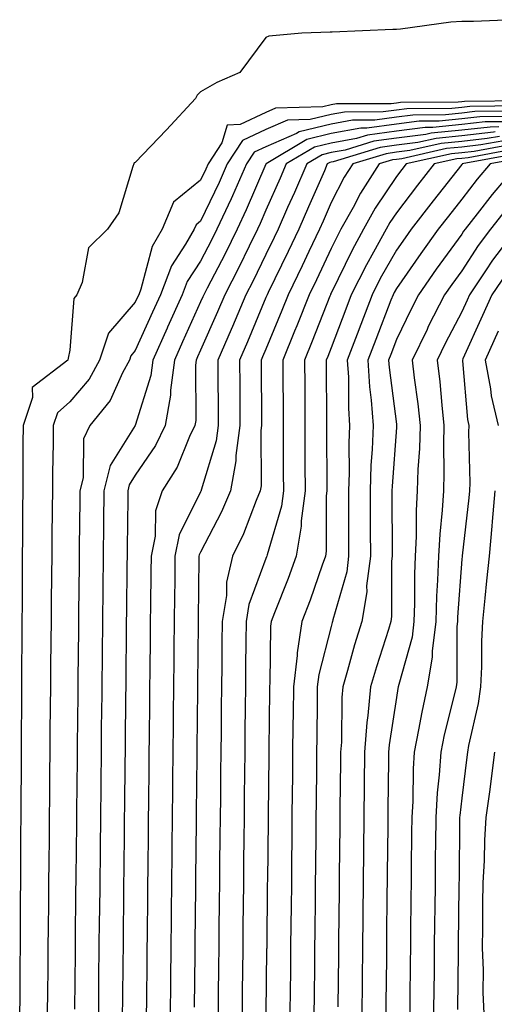
# Model space of a CAD drawing. Units: inches. Extents: x 944723 to 947363, y 7276778 to 7279418.
# Drawn here: x 947040 to 947113, y 7278703 to 7278854 of the extents above; entities that cross this region are included whole.
import ezdxf

# ---------------------------------------------------------------- set-up
doc = ezdxf.new("R2010")
doc.units = ezdxf.units.IN
doc.header["$MEASUREMENT"] = 0
doc.layers.add('Contour_94477276', color=7, linetype='Continuous', true_color=0xf35566)

msp = doc.modelspace()

# ---------------------------------------------------------------- linework, layer by layer
at = {"layer": 'Contour_94477276'}
for points in [[(947115.98, 7278853.99, 3201), (947109.85, 7278853.72, 3201), (947108.05, 7278853.7, 3201), (947106.36, 7278853.61, 3201), (947098.65, 7278852.52, 3201), (947098.05, 7278852.49, 3201), (947097.49, 7278852.48, 3201), (947088.19, 7278852.06, 3201), (947087.91, 7278852.06, 3201), (947083.58, 7278851.92, 3201), (947078.5, 7278851.47, 3201), (947078.05, 7278851.29, 3201), (947074.06, 7278845.91, 3201), (947070.53, 7278844.4, 3201), (947068.05, 7278842.94, 3201), (947067.52, 7278842.45, 3201), (947067.29, 7278841.92, 3201), (947062.83, 7278837.14, 3201), (947058.05, 7278832.15, 3201), (947057.9, 7278832.07, 3201), (947057.84, 7278831.92, 3201), (947057.68, 7278831.55, 3201), (947055.53, 7278824.44, 3201), (947053.81, 7278821.92, 3201), (947050.89, 7278819.08, 3201), (947049.92, 7278813.79, 3201), (947049.12, 7278811.92, 3201), (947048.66, 7278811.31, 3201), (947048.05, 7278803.44, 3201), (947047.76, 7278802.21, 3201), (947047.73, 7278801.92, 3201), (947042.25, 7278797.72, 3201), (947042.33, 7278796.2, 3201), (947040.87, 7278791.92, 3201), (947040.85, 7278789.12, 3201), (947040.83, 7278784.7, 3201), (947040.81, 7278781.92, 3201), (947040.78, 7278779.19, 3201), (947040.77, 7278774.64, 3201), (947040.75, 7278771.92, 3201), (947040.73, 7278769.24, 3201), (947040.71, 7278764.58, 3201), (947040.69, 7278761.92, 3201), (947040.67, 7278759.3, 3201), (947040.65, 7278754.52, 3201), (947040.63, 7278751.92, 3201), (947040.61, 7278749.36, 3201), (947040.59, 7278744.46, 3201), (947040.57, 7278741.92, 3201), (947040.55, 7278739.42, 3201), (947040.53, 7278734.4, 3201), (947040.51, 7278731.92, 3201), (947040.49, 7278729.48, 3201), (947040.47, 7278724.34, 3201), (947040.46, 7278721.92, 3201), (947040.44, 7278719.53, 3201), (947040.42, 7278714.29, 3201), (947040.4, 7278711.92, 3201), (947040.38, 7278709.59, 3201), (947040.36, 7278704.23, 3201), (947040.34, 7278701.92, 3201)], [(947117.73, 7278841.6, 3202), (947108.48, 7278841.49, 3202), (947108.05, 7278841.44, 3202), (947107.51, 7278841.38, 3202), (947098.67, 7278841.3, 3202), (947098.05, 7278841.23, 3202), (947097.25, 7278841.12, 3202), (947088.87, 7278841.1, 3202), (947088.05, 7278840.94, 3202), (947086.77, 7278840.64, 3202), (947079.53, 7278840.44, 3202), (947078.05, 7278839.79, 3202), (947074.09, 7278837.96, 3202), (947072.14, 7278837.83, 3202), (947071.29, 7278835.16, 3202), (947069.2, 7278831.92, 3202), (947068.85, 7278831.12, 3202), (947068.05, 7278829.46, 3202), (947063.92, 7278826.05, 3202), (947062.15, 7278821.92, 3202), (947060.66, 7278819.31, 3202), (947058.9, 7278812.77, 3202), (947058.57, 7278811.92, 3202), (947058.41, 7278811.56, 3202), (947058.05, 7278810.77, 3202), (947053.95, 7278806.02, 3202), (947052.56, 7278801.92, 3202), (947050.98, 7278798.99, 3202), (947048.05, 7278795.55, 3202), (947046.13, 7278793.84, 3202), (947045.47, 7278791.92, 3202), (947045.45, 7278789.32, 3202), (947045.39, 7278784.58, 3202), (947045.36, 7278781.92, 3202), (947045.34, 7278779.21, 3202), (947045.29, 7278774.68, 3202), (947045.27, 7278771.92, 3202), (947045.24, 7278769.11, 3202), (947045.19, 7278764.78, 3202), (947045.16, 7278761.92, 3202), (947045.14, 7278759.01, 3202), (947045.09, 7278754.88, 3202), (947045.06, 7278751.92, 3202), (947045.04, 7278748.91, 3202), (947044.98, 7278744.99, 3202), (947044.96, 7278741.92, 3202), (947044.93, 7278738.8, 3202), (947044.9, 7278735.07, 3202), (947044.87, 7278731.92, 3202), (947044.84, 7278728.71, 3202), (947044.8, 7278725.17, 3202), (947044.77, 7278721.92, 3202), (947044.75, 7278718.62, 3202), (947044.71, 7278715.26, 3202), (947044.68, 7278711.92, 3202), (947044.65, 7278708.52, 3202), (947044.61, 7278705.36, 3202), (947044.58, 7278701.92, 3202)], [(947116.93, 7278840.8, 3203), (947109.27, 7278840.7, 3203), (947108.05, 7278840.57, 3203), (947106.55, 7278840.42, 3203), (947099.62, 7278840.35, 3203), (947098.05, 7278840.14, 3203), (947096.01, 7278839.88, 3203), (947090.11, 7278839.86, 3203), (947088.05, 7278839.49, 3203), (947084.84, 7278838.71, 3203), (947081.36, 7278838.61, 3203), (947078.05, 7278837.17, 3203), (947074.46, 7278835.51, 3203), (947072.14, 7278831.92, 3203), (947070.89, 7278829.08, 3203), (947068.05, 7278823.17, 3203), (947067.37, 7278822.6, 3203), (947067.07, 7278821.92, 3203), (947065.76, 7278819.63, 3203), (947063.62, 7278816.35, 3203), (947061.9, 7278811.92, 3203), (947060.71, 7278809.26, 3203), (947058.05, 7278803.37, 3203), (947057.39, 7278802.58, 3203), (947057.15, 7278801.92, 3203), (947056.11, 7278799.98, 3203), (947054.22, 7278795.75, 3203), (947051.11, 7278791.92, 3203), (947050.13, 7278789.84, 3203), (947050.05, 7278783.92, 3203), (947049.56, 7278781.92, 3203), (947049.54, 7278780.43, 3203), (947049.47, 7278773.34, 3203), (947049.46, 7278771.92, 3203), (947049.44, 7278770.53, 3203), (947049.37, 7278763.24, 3203), (947049.35, 7278761.92, 3203), (947049.34, 7278760.63, 3203), (947049.26, 7278753.13, 3203), (947049.24, 7278751.92, 3203), (947049.23, 7278750.74, 3203), (947049.15, 7278743.02, 3203), (947049.14, 7278741.92, 3203), (947049.13, 7278740.84, 3203), (947049.05, 7278732.92, 3203), (947049.04, 7278731.92, 3203), (947049.03, 7278730.94, 3203), (947048.94, 7278722.81, 3203), (947048.93, 7278721.92, 3203), (947048.92, 7278721.05, 3203), (947048.83, 7278712.7, 3203), (947048.83, 7278711.92, 3203), (947048.82, 7278711.15, 3203), (947048.73, 7278702.6, 3203)], [(947116.13, 7278840, 3204), (947110.05, 7278839.92, 3204), (947108.05, 7278839.7, 3204), (947105.58, 7278839.45, 3204), (947100.57, 7278839.4, 3204), (947098.05, 7278839.07, 3204), (947094.76, 7278838.63, 3204), (947091.34, 7278838.63, 3204), (947088.05, 7278838.03, 3204), (947083.14, 7278836.83, 3204), (947082.72, 7278836.59, 3204), (947078.05, 7278834.56, 3204), (947076.25, 7278833.72, 3204), (947075.09, 7278831.92, 3204), (947072.93, 7278827.04, 3204), (947072.72, 7278826.59, 3204), (947070.54, 7278821.92, 3204), (947069.72, 7278820.25, 3204), (947068.05, 7278817.07, 3204), (947066.01, 7278813.96, 3204), (947065.22, 7278811.92, 3204), (947063, 7278806.97, 3204), (947062.91, 7278806.78, 3204), (947060.73, 7278801.92, 3204), (947060.41, 7278799.56, 3204), (947058.05, 7278791.91, 3204), (947054.18, 7278785.79, 3204), (947053.23, 7278781.92, 3204), (947053.18, 7278777.05, 3204), (947053.18, 7278776.79, 3204), (947053.12, 7278771.92, 3204), (947053.07, 7278766.94, 3204), (947053.07, 7278766.9, 3204), (947053.02, 7278761.92, 3204), (947052.96, 7278757.01, 3204), (947052.96, 7278756.83, 3204), (947052.91, 7278751.92, 3204), (947052.86, 7278747.11, 3204), (947052.85, 7278746.72, 3204), (947052.81, 7278741.92, 3204), (947052.76, 7278737.21, 3204), (947052.76, 7278736.63, 3204), (947052.71, 7278731.92, 3204), (947052.66, 7278727.31, 3204), (947052.65, 7278726.52, 3204), (947052.6, 7278721.92, 3204), (947052.55, 7278717.42, 3204), (947052.54, 7278716.41, 3204), (947052.49, 7278711.92, 3204), (947052.44, 7278707.53, 3204), (947052.43, 7278706.3, 3204), (947052.4, 7278701.92, 3204)], [(947115.33, 7278839.2, 3205), (947110.83, 7278839.14, 3205), (947108.05, 7278838.84, 3205), (947104.6, 7278838.47, 3205), (947101.52, 7278838.45, 3205), (947098.05, 7278837.99, 3205), (947093.52, 7278837.39, 3205), (947092.58, 7278837.39, 3205), (947088.05, 7278836.57, 3205), (947084.31, 7278835.66, 3205), (947078.08, 7278831.95, 3205), (947078.03, 7278831.92, 3205), (947078.02, 7278831.89, 3205), (947075.05, 7278824.92, 3205), (947073.65, 7278821.92, 3205), (947071.8, 7278818.17, 3205), (947069.05, 7278812.92, 3205), (947068.53, 7278811.92, 3205), (947068.39, 7278811.58, 3205), (947068.05, 7278810.82, 3205), (947065.29, 7278804.68, 3205), (947064.05, 7278801.92, 3205), (947063.44, 7278797.31, 3205), (947063.44, 7278796.53, 3205), (947062.61, 7278791.92, 3205), (947061.14, 7278788.83, 3205), (947058.05, 7278784.31, 3205), (947057.12, 7278782.85, 3205), (947056.9, 7278781.92, 3205), (947056.89, 7278780.76, 3205), (947056.8, 7278773.17, 3205), (947056.79, 7278771.92, 3205), (947056.78, 7278770.65, 3205), (947056.7, 7278763.27, 3205), (947056.68, 7278761.92, 3205), (947056.67, 7278760.54, 3205), (947056.59, 7278753.38, 3205), (947056.59, 7278751.92, 3205), (947056.57, 7278750.44, 3205), (947056.5, 7278743.47, 3205), (947056.48, 7278741.92, 3205), (947056.46, 7278740.33, 3205), (947056.39, 7278733.58, 3205), (947056.37, 7278731.92, 3205), (947056.35, 7278730.22, 3205), (947056.28, 7278723.69, 3205), (947056.27, 7278721.92, 3205), (947056.25, 7278720.12, 3205), (947056.18, 7278713.79, 3205), (947056.17, 7278711.92, 3205), (947056.15, 7278710.02, 3205), (947056.08, 7278703.89, 3205), (947056.06, 7278701.92, 3205)], [(947114.51, 7278838.38, 3206), (947111.61, 7278838.36, 3206), (947108.05, 7278837.97, 3206), (947103.64, 7278837.51, 3206), (947102.47, 7278837.5, 3206), (947098.05, 7278836.92, 3206), (947093.64, 7278836.33, 3206), (947091.95, 7278835.82, 3206), (947088.05, 7278835.11, 3206), (947085.48, 7278834.49, 3206), (947081.17, 7278831.92, 3206), (947080.23, 7278829.74, 3206), (947078.05, 7278824.87, 3206), (947077.17, 7278822.8, 3206), (947076.76, 7278821.92, 3206), (947075.49, 7278819.36, 3206), (947073.9, 7278816.07, 3206), (947071.76, 7278811.92, 3206), (947070.66, 7278809.31, 3206), (947068.05, 7278803.42, 3206), (947067.58, 7278802.39, 3206), (947067.38, 7278801.92, 3206), (947067.27, 7278801.14, 3206), (947067.3, 7278792.67, 3206), (947067.16, 7278791.92, 3206), (947066.35, 7278790.22, 3206), (947064.44, 7278785.53, 3206), (947062.15, 7278781.92, 3206), (947061.13, 7278778.84, 3206), (947061.08, 7278774.95, 3206), (947060.46, 7278771.92, 3206), (947060.43, 7278769.54, 3206), (947060.37, 7278764.24, 3206), (947060.35, 7278761.92, 3206), (947060.34, 7278759.63, 3206), (947060.28, 7278754.15, 3206), (947060.25, 7278751.92, 3206), (947060.23, 7278749.74, 3206), (947060.17, 7278744.04, 3206), (947060.15, 7278741.92, 3206), (947060.12, 7278739.85, 3206), (947060.06, 7278733.93, 3206), (947060.04, 7278731.92, 3206), (947060.02, 7278729.95, 3206), (947059.95, 7278723.82, 3206), (947059.93, 7278721.92, 3206), (947059.92, 7278720.05, 3206), (947059.85, 7278713.72, 3206), (947059.83, 7278711.92, 3206), (947059.82, 7278710.15, 3206), (947059.75, 7278703.62, 3206), (947059.73, 7278701.92, 3206)], [(947113.71, 7278837.58, 3207), (947112.4, 7278837.57, 3207), (947108.05, 7278837.11, 3207), (947103.36, 7278836.61, 3207), (947102.56, 7278836.43, 3207), (947098.05, 7278835.85, 3207), (947094.58, 7278835.39, 3207), (947090.17, 7278834.04, 3207), (947088.05, 7278833.65, 3207), (947086.65, 7278833.32, 3207), (947084.32, 7278831.92, 3207), (947082.41, 7278827.56, 3207), (947081.38, 7278825.25, 3207), (947079.91, 7278821.92, 3207), (947079.31, 7278820.66, 3207), (947078.05, 7278818.09, 3207), (947076.04, 7278813.93, 3207), (947074.99, 7278811.92, 3207), (947072.93, 7278807.04, 3207), (947072.74, 7278806.61, 3207), (947070.7, 7278801.92, 3207), (947070.71, 7278799.26, 3207), (947070.72, 7278794.59, 3207), (947070.73, 7278791.92, 3207), (947070.42, 7278789.55, 3207), (947068.14, 7278782.01, 3207), (947068.13, 7278781.92, 3207), (947068.1, 7278781.87, 3207), (947068.05, 7278781.77, 3207), (947064.79, 7278775.18, 3207), (947064.12, 7278771.92, 3207), (947064.09, 7278767.96, 3207), (947064.07, 7278765.9, 3207), (947064.03, 7278761.92, 3207), (947063.98, 7278757.85, 3207), (947063.96, 7278756.01, 3207), (947063.92, 7278751.92, 3207), (947063.87, 7278747.74, 3207), (947063.86, 7278746.11, 3207), (947063.81, 7278741.92, 3207), (947063.77, 7278737.64, 3207), (947063.75, 7278736.22, 3207), (947063.7, 7278731.92, 3207), (947063.67, 7278727.54, 3207), (947063.65, 7278726.32, 3207), (947063.61, 7278721.92, 3207), (947063.56, 7278717.43, 3207), (947063.55, 7278716.42, 3207), (947063.5, 7278711.92, 3207), (947063.45, 7278707.32, 3207), (947063.44, 7278706.53, 3207), (947063.39, 7278701.92, 3207)], [(947113.16, 7278836.81, 3208), (947112.89, 7278836.76, 3208), (947108.05, 7278836.24, 3208), (947104.14, 7278835.83, 3208), (947101.33, 7278835.2, 3208), (947098.05, 7278834.77, 3208), (947095.54, 7278834.43, 3208), (947088.38, 7278832.25, 3208), (947088.05, 7278832.19, 3208), (947087.84, 7278832.13, 3208), (947087.46, 7278831.92, 3208), (947087.01, 7278830.88, 3208), (947084.6, 7278825.37, 3208), (947083.08, 7278821.92, 3208), (947081.46, 7278818.51, 3208), (947078.4, 7278812.27, 3208), (947078.23, 7278811.92, 3208), (947078.18, 7278811.79, 3208), (947078.05, 7278811.48, 3208), (947075.24, 7278804.73, 3208), (947074.02, 7278801.92, 3208), (947074.04, 7278797.91, 3208), (947074.04, 7278795.93, 3208), (947074.05, 7278791.92, 3208), (947073.45, 7278787.32, 3208), (947073.46, 7278786.51, 3208), (947072.65, 7278781.92, 3208), (947071.28, 7278778.69, 3208), (947068.05, 7278772.55, 3208), (947067.84, 7278772.13, 3208), (947067.8, 7278771.92, 3208), (947067.8, 7278771.67, 3208), (947067.7, 7278762.27, 3208), (947067.69, 7278761.92, 3208), (947067.69, 7278761.56, 3208), (947067.59, 7278752.38, 3208), (947067.59, 7278751.92, 3208), (947067.58, 7278751.45, 3208), (947067.48, 7278742.49, 3208), (947067.48, 7278741.92, 3208), (947067.47, 7278741.34, 3208), (947067.39, 7278732.58, 3208), (947067.38, 7278731.92, 3208), (947067.37, 7278731.24, 3208), (947067.28, 7278722.69, 3208), (947067.27, 7278721.92, 3208), (947067.27, 7278721.14, 3208), (947067.18, 7278712.79, 3208), (947067.17, 7278711.92, 3208), (947067.16, 7278711.03, 3208), (947067.07, 7278702.9, 3208)], [(947113.83, 7278836.14, 3209), (947111.92, 7278835.79, 3209), (947108.05, 7278835.38, 3209), (947104.92, 7278835.05, 3209), (947100.09, 7278833.96, 3209), (947098.05, 7278833.7, 3209), (947096.49, 7278833.48, 3209), (947091.35, 7278831.92, 3209), (947090.05, 7278829.92, 3209), (947088.05, 7278826.01, 3209), (947086.81, 7278823.16, 3209), (947086.26, 7278821.92, 3209), (947084.63, 7278818.5, 3209), (947083.62, 7278816.35, 3209), (947081.46, 7278811.92, 3209), (947080.49, 7278809.48, 3209), (947078.05, 7278803.6, 3209), (947077.55, 7278802.42, 3209), (947077.34, 7278801.92, 3209), (947077.35, 7278801.22, 3209), (947077.37, 7278792.6, 3209), (947077.38, 7278791.92, 3209), (947077.27, 7278791.14, 3209), (947077.31, 7278782.66, 3209), (947077.17, 7278781.92, 3209), (947076.54, 7278780.41, 3209), (947074.63, 7278775.34, 3209), (947072.95, 7278771.92, 3209), (947072.02, 7278767.95, 3209), (947072, 7278765.87, 3209), (947071.36, 7278761.92, 3209), (947071.32, 7278758.65, 3209), (947071.29, 7278755.16, 3209), (947071.25, 7278751.92, 3209), (947071.22, 7278748.75, 3209), (947071.18, 7278745.05, 3209), (947071.15, 7278741.92, 3209), (947071.12, 7278738.85, 3209), (947071.08, 7278734.95, 3209), (947071.05, 7278731.92, 3209), (947071.02, 7278728.95, 3209), (947070.97, 7278724.84, 3209), (947070.94, 7278721.92, 3209), (947070.91, 7278719.06, 3209), (947070.86, 7278714.73, 3209), (947070.83, 7278711.92, 3209), (947070.8, 7278709.17, 3209), (947070.76, 7278704.63, 3209), (947070.74, 7278701.92, 3209)], [(947114.5, 7278835.47, 3210), (947110.95, 7278834.82, 3210), (947108.05, 7278834.51, 3210), (947105.71, 7278834.26, 3210), (947098.85, 7278832.72, 3210), (947098.05, 7278832.61, 3210), (947097.43, 7278832.54, 3210), (947095.41, 7278831.92, 3210), (947092.52, 7278827.45, 3210), (947091.41, 7278825.28, 3210), (947089.55, 7278821.92, 3210), (947089.03, 7278820.94, 3210), (947088.05, 7278818.96, 3210), (947085.79, 7278814.18, 3210), (947084.7, 7278811.92, 3210), (947082.81, 7278807.16, 3210), (947082.46, 7278806.33, 3210), (947080.67, 7278801.92, 3210), (947080.67, 7278799.3, 3210), (947080.69, 7278794.56, 3210), (947080.7, 7278791.92, 3210), (947080.71, 7278789.26, 3210), (947080.72, 7278784.59, 3210), (947080.73, 7278781.92, 3210), (947080.42, 7278779.55, 3210), (947078.23, 7278772.1, 3210), (947078.2, 7278771.92, 3210), (947078.16, 7278771.81, 3210), (947078.05, 7278771.54, 3210), (947075.45, 7278764.52, 3210), (947075.02, 7278761.92, 3210), (947074.99, 7278758.86, 3210), (947074.95, 7278755.02, 3210), (947074.92, 7278751.92, 3210), (947074.89, 7278748.76, 3210), (947074.85, 7278745.12, 3210), (947074.82, 7278741.92, 3210), (947074.79, 7278738.66, 3210), (947074.75, 7278735.22, 3210), (947074.71, 7278731.92, 3210), (947074.68, 7278728.55, 3210), (947074.64, 7278725.33, 3210), (947074.61, 7278721.92, 3210), (947074.57, 7278718.44, 3210), (947074.54, 7278715.43, 3210), (947074.51, 7278711.92, 3210), (947074.47, 7278708.34, 3210), (947074.44, 7278705.53, 3210), (947074.4, 7278701.92, 3210)], [(947115.17, 7278834.8, 3211), (947109.97, 7278833.84, 3211), (947108.05, 7278833.64, 3211), (947106.5, 7278833.47, 3211), (947099.55, 7278831.92, 3211), (947098.89, 7278831.08, 3211), (947098.05, 7278829.98, 3211), (947094.81, 7278825.16, 3211), (947093.02, 7278821.92, 3211), (947091.25, 7278818.72, 3211), (947088.05, 7278812.17, 3211), (947087.97, 7278812, 3211), (947087.93, 7278811.92, 3211), (947087.84, 7278811.71, 3211), (947085.16, 7278804.81, 3211), (947083.99, 7278801.92, 3211), (947084, 7278797.87, 3211), (947084.01, 7278795.96, 3211), (947084.02, 7278791.92, 3211), (947084.04, 7278787.91, 3211), (947084.04, 7278785.93, 3211), (947084.06, 7278781.92, 3211), (947083.47, 7278777.34, 3211), (947083.47, 7278776.5, 3211), (947082.69, 7278771.92, 3211), (947081.45, 7278768.52, 3211), (947079.38, 7278763.25, 3211), (947078.88, 7278761.92, 3211), (947078.76, 7278761.21, 3211), (947078.67, 7278752.54, 3211), (947078.59, 7278751.92, 3211), (947078.59, 7278751.38, 3211), (947078.49, 7278742.36, 3211), (947078.49, 7278741.92, 3211), (947078.48, 7278741.49, 3211), (947078.38, 7278732.25, 3211), (947078.38, 7278731.59, 3211), (947078.28, 7278722.15, 3211), (947078.27, 7278721.92, 3211), (947078.27, 7278721.7, 3211), (947078.18, 7278712.05, 3211), (947078.18, 7278711.92, 3211), (947078.17, 7278711.8, 3211), (947078.07, 7278701.94, 3211)], [(947115.83, 7278834.14, 3212), (947109.01, 7278832.88, 3212), (947108.05, 7278832.77, 3212), (947107.28, 7278832.69, 3212), (947103.83, 7278831.92, 3212), (947101.28, 7278828.69, 3212), (947098.05, 7278824.44, 3212), (947097.03, 7278822.94, 3212), (947096.48, 7278821.92, 3212), (947094.55, 7278818.42, 3212), (947093.46, 7278816.51, 3212), (947091.13, 7278811.92, 3212), (947090.28, 7278809.69, 3212), (947088.05, 7278803.8, 3212), (947087.52, 7278802.45, 3212), (947087.31, 7278801.92, 3212), (947087.31, 7278801.18, 3212), (947087.34, 7278792.63, 3212), (947087.34, 7278791.92, 3212), (947087.35, 7278791.22, 3212), (947087.38, 7278782.59, 3212), (947087.38, 7278781.92, 3212), (947087.28, 7278781.15, 3212), (947087.31, 7278772.66, 3212), (947087.18, 7278771.92, 3212), (947086.68, 7278770.55, 3212), (947084.81, 7278765.16, 3212), (947083.58, 7278761.92, 3212), (947082.84, 7278757.13, 3212), (947082.84, 7278756.71, 3212), (947082.26, 7278751.92, 3212), (947082.22, 7278747.75, 3212), (947082.2, 7278746.07, 3212), (947082.15, 7278741.92, 3212), (947082.11, 7278737.86, 3212), (947082.09, 7278735.96, 3212), (947082.05, 7278731.92, 3212), (947082.01, 7278727.96, 3212), (947081.99, 7278725.86, 3212), (947081.95, 7278721.92, 3212), (947081.91, 7278718.06, 3212), (947081.88, 7278715.75, 3212), (947081.84, 7278711.92, 3212), (947081.8, 7278708.17, 3212), (947081.77, 7278705.64, 3212), (947081.73, 7278701.92, 3212)], [(947116.5, 7278833.47, 3213), (947108.12, 7278831.92, 3213), (947108.09, 7278831.88, 3213), (947108.05, 7278831.84, 3213), (947103.67, 7278826.3, 3213), (947100.31, 7278821.92, 3213), (947099.36, 7278820.61, 3213), (947098.05, 7278818.73, 3213), (947095.58, 7278814.39, 3213), (947094.33, 7278811.92, 3213), (947092.59, 7278807.38, 3213), (947092.02, 7278805.89, 3213), (947090.51, 7278801.92, 3213), (947090.68, 7278799.29, 3213), (947090.7, 7278794.57, 3213), (947090.88, 7278791.92, 3213), (947090.77, 7278789.2, 3213), (947090.79, 7278784.66, 3213), (947090.7, 7278781.92, 3213), (947090.71, 7278779.26, 3213), (947090.73, 7278774.6, 3213), (947090.73, 7278771.92, 3213), (947090.43, 7278769.54, 3213), (947088.3, 7278762.17, 3213), (947088.26, 7278761.92, 3213), (947088.22, 7278761.75, 3213), (947088.05, 7278761.15, 3213), (947086.16, 7278753.81, 3213), (947085.93, 7278751.92, 3213), (947085.9, 7278749.77, 3213), (947085.84, 7278744.13, 3213), (947085.82, 7278741.92, 3213), (947085.8, 7278739.67, 3213), (947085.75, 7278734.22, 3213), (947085.72, 7278731.92, 3213), (947085.7, 7278729.57, 3213), (947085.64, 7278724.33, 3213), (947085.62, 7278721.92, 3213), (947085.59, 7278719.46, 3213), (947085.54, 7278714.43, 3213), (947085.51, 7278711.92, 3213), (947085.48, 7278709.35, 3213), (947085.43, 7278704.54, 3213), (947085.4, 7278701.92, 3213)], [(947117.17, 7278832.8, 3214), (947112.41, 7278831.92, 3214), (947110.39, 7278829.58, 3214), (947108.05, 7278826.52, 3214), (947106.02, 7278823.95, 3214), (947104.46, 7278821.92, 3214), (947101.76, 7278818.21, 3214), (947098.05, 7278812.88, 3214), (947097.71, 7278812.26, 3214), (947097.53, 7278811.92, 3214), (947097.2, 7278811.07, 3214), (947094.89, 7278805.08, 3214), (947093.67, 7278801.92, 3214), (947093.94, 7278797.81, 3214), (947094.2, 7278795.77, 3214), (947094.48, 7278791.92, 3214), (947094.34, 7278788.21, 3214), (947094.15, 7278785.82, 3214), (947094.02, 7278781.92, 3214), (947094.04, 7278777.91, 3214), (947094.04, 7278775.93, 3214), (947094.06, 7278771.92, 3214), (947093.48, 7278767.35, 3214), (947093.49, 7278766.48, 3214), (947092.73, 7278761.92, 3214), (947091.63, 7278758.34, 3214), (947090.57, 7278754.44, 3214), (947089.84, 7278751.92, 3214), (947089.69, 7278750.28, 3214), (947089.61, 7278743.48, 3214), (947089.5, 7278741.92, 3214), (947089.48, 7278740.49, 3214), (947089.4, 7278733.27, 3214), (947089.39, 7278731.92, 3214), (947089.37, 7278730.6, 3214), (947089.29, 7278723.16, 3214), (947089.28, 7278721.92, 3214), (947089.27, 7278720.7, 3214), (947089.19, 7278713.06, 3214), (947089.17, 7278711.92, 3214), (947089.16, 7278710.81, 3214), (947089.09, 7278702.96, 3214)], [(947116.69, 7278831.92, 3215), (947112.7, 7278827.27, 3215), (947110.4, 7278824.27, 3215), (947108.57, 7278821.92, 3215), (947108.34, 7278821.63, 3215), (947108.05, 7278821.17, 3215), (947104.14, 7278815.83, 3215), (947101.41, 7278811.92, 3215), (947100.28, 7278809.69, 3215), (947098.05, 7278805.05, 3215), (947097.18, 7278802.79, 3215), (947096.85, 7278801.92, 3215), (947096.92, 7278800.79, 3215), (947098.05, 7278792.11, 3215), (947098.07, 7278791.94, 3215), (947098.08, 7278791.92, 3215), (947098.08, 7278791.89, 3215), (947098.05, 7278791.59, 3215), (947097.37, 7278782.6, 3215), (947097.35, 7278781.92, 3215), (947097.35, 7278781.22, 3215), (947097.38, 7278772.59, 3215), (947097.38, 7278771.92, 3215), (947097.28, 7278771.15, 3215), (947097.31, 7278762.66, 3215), (947097.19, 7278761.92, 3215), (947096.81, 7278760.68, 3215), (947094.97, 7278755, 3215), (947094.08, 7278751.92, 3215), (947093.68, 7278747.55, 3215), (947093.51, 7278746.46, 3215), (947093.16, 7278741.92, 3215), (947093.11, 7278736.98, 3215), (947093.11, 7278736.86, 3215), (947093.05, 7278731.92, 3215), (947093, 7278726.97, 3215), (947093, 7278726.87, 3215), (947092.95, 7278721.92, 3215), (947092.9, 7278717.07, 3215), (947092.89, 7278716.76, 3215), (947092.84, 7278711.92, 3215), (947092.8, 7278707.17, 3215), (947092.79, 7278706.66, 3215), (947092.74, 7278701.92, 3215)], [(947114.91, 7278825.06, 3216), (947112.46, 7278821.92, 3216), (947110.55, 7278819.42, 3216), (947108.05, 7278815.58, 3216), (947106.51, 7278813.46, 3216), (947105.42, 7278811.92, 3216), (947102.93, 7278807.04, 3216), (947102.73, 7278806.6, 3216), (947100.44, 7278801.92, 3216), (947100.76, 7278799.21, 3216), (947101.34, 7278795.21, 3216), (947101.69, 7278791.92, 3216), (947101.59, 7278788.38, 3216), (947101.32, 7278785.19, 3216), (947101.21, 7278781.92, 3216), (947101.05, 7278778.92, 3216), (947101.06, 7278774.93, 3216), (947100.91, 7278771.92, 3216), (947100.8, 7278769.17, 3216), (947100.82, 7278764.69, 3216), (947100.73, 7278761.92, 3216), (947100.44, 7278759.53, 3216), (947098.39, 7278752.26, 3216), (947098.33, 7278751.92, 3216), (947098.28, 7278751.69, 3216), (947098.05, 7278750.31, 3216), (947096.92, 7278743.05, 3216), (947096.83, 7278741.92, 3216), (947096.82, 7278740.69, 3216), (947096.74, 7278733.23, 3216), (947096.72, 7278731.92, 3216), (947096.71, 7278730.58, 3216), (947096.63, 7278723.34, 3216), (947096.61, 7278721.92, 3216), (947096.6, 7278720.47, 3216), (947096.53, 7278713.44, 3216), (947096.52, 7278711.92, 3216), (947096.5, 7278710.37, 3216), (947096.43, 7278703.54, 3216), (947096.41, 7278701.92, 3216)], [(947116.36, 7278821.92, 3217), (947112.77, 7278817.2, 3217), (947111.68, 7278815.55, 3217), (947109.24, 7278811.92, 3217), (947108.87, 7278811.1, 3217), (947108.05, 7278809.3, 3217), (947105.53, 7278804.44, 3217), (947104.3, 7278801.92, 3217), (947104.69, 7278798.56, 3217), (947104.98, 7278794.99, 3217), (947105.32, 7278791.92, 3217), (947105.24, 7278789.11, 3217), (947105.33, 7278784.64, 3217), (947105.24, 7278781.92, 3217), (947105.07, 7278778.94, 3217), (947104.67, 7278775.3, 3217), (947104.5, 7278771.92, 3217), (947104.36, 7278768.23, 3217), (947104.18, 7278765.79, 3217), (947104.06, 7278761.92, 3217), (947103.5, 7278757.37, 3217), (947103.5, 7278756.47, 3217), (947102.77, 7278751.92, 3217), (947101.92, 7278748.05, 3217), (947101.45, 7278745.32, 3217), (947100.76, 7278741.92, 3217), (947100.6, 7278739.37, 3217), (947100.54, 7278734.41, 3217), (947100.39, 7278731.92, 3217), (947100.36, 7278729.61, 3217), (947100.31, 7278724.18, 3217), (947100.29, 7278721.92, 3217), (947100.27, 7278719.7, 3217), (947100.21, 7278714.08, 3217), (947100.18, 7278711.92, 3217), (947100.16, 7278709.81, 3217), (947100.1, 7278703.97, 3217), (947100.08, 7278701.92, 3217)], [(947114.84, 7278815.13, 3218), (947112.67, 7278811.92, 3218), (947111.25, 7278808.72, 3218), (947108.23, 7278802.1, 3218), (947108.15, 7278801.92, 3218), (947108.17, 7278801.8, 3218), (947108.94, 7278792.81, 3218), (947109.15, 7278791.92, 3218), (947109.09, 7278790.88, 3218), (947109.28, 7278783.15, 3218), (947109.22, 7278781.92, 3218), (947109.13, 7278780.84, 3218), (947108.1, 7278771.97, 3218), (947108.09, 7278771.92, 3218), (947108.09, 7278771.88, 3218), (947108.05, 7278771.45, 3218), (947107.4, 7278762.57, 3218), (947107.38, 7278761.92, 3218), (947107.28, 7278761.15, 3218), (947107.32, 7278752.65, 3218), (947107.19, 7278751.92, 3218), (947106.96, 7278750.83, 3218), (947105.37, 7278744.6, 3218), (947104.84, 7278741.92, 3218), (947104.6, 7278738.47, 3218), (947104.28, 7278735.69, 3218), (947104.06, 7278731.92, 3218), (947104.02, 7278727.89, 3218), (947104, 7278725.97, 3218), (947103.96, 7278721.92, 3218), (947103.91, 7278717.78, 3218), (947103.89, 7278716.08, 3218), (947103.85, 7278711.92, 3218), (947103.8, 7278707.67, 3218), (947103.79, 7278706.18, 3218), (947103.74, 7278701.92, 3218)], [(947113.65, 7278806.32, 3219), (947111.65, 7278801.92, 3219), (947112.47, 7278797.5, 3219), (947112.56, 7278796.43, 3219), (947113.65, 7278791.92, 3219)], [(947113.14, 7278781.92, 3219), (947112.73, 7278777.24, 3219), (947112.65, 7278776.52, 3219), (947112.23, 7278771.92, 3219), (947111.84, 7278768.13, 3219), (947111.6, 7278765.47, 3219), (947111.24, 7278761.92, 3219), (947111.08, 7278758.89, 3219), (947111.09, 7278754.96, 3219), (947110.94, 7278751.92, 3219), (947110.58, 7278749.39, 3219), (947109.09, 7278742.96, 3219), (947108.92, 7278741.92, 3219), (947108.82, 7278741.15, 3219), (947108.05, 7278734.88, 3219), (947107.75, 7278732.22, 3219), (947107.73, 7278731.92, 3219), (947107.73, 7278731.6, 3219), (947107.63, 7278722.34, 3219), (947107.62, 7278721.92, 3219), (947107.62, 7278721.49, 3219), (947107.52, 7278712.45, 3219), (947107.52, 7278711.92, 3219), (947107.51, 7278711.38, 3219), (947107.42, 7278702.55, 3219)], [(947113.09, 7278741.92, 3220), (947112.48, 7278737.49, 3220), (947112.33, 7278736.2, 3220), (947111.75, 7278731.92, 3220), (947111.53, 7278728.44, 3220), (947111.5, 7278725.37, 3220), (947111.29, 7278721.92, 3220), (947111.25, 7278718.72, 3220), (947111.22, 7278715.09, 3220), (947111.18, 7278711.92, 3220), (947111.32, 7278708.65, 3220), (947111.28, 7278705.15, 3220), (947111.44, 7278701.92, 3220)]]:
    msp.add_polyline3d(points, dxfattribs=at)

doc.saveas('drawing.dxf')
